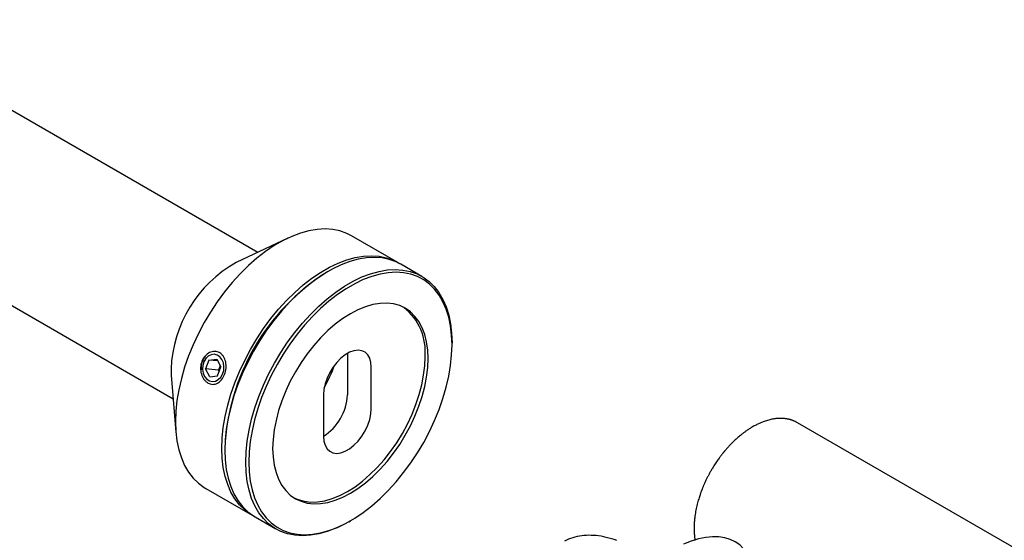
# Model space of a CAD drawing. Units: millimetres. Extents: x -284 to 569, y -79 to 584.
# Drawn here: x 149 to 305, y 238 to 321 of the extents above; entities that cross this region are included whole.
import ezdxf

# ---------------------------------------------------------------- set-up
doc = ezdxf.new("R2010")
doc.units = ezdxf.units.MM

msp = doc.modelspace()

# ---------------------------------------------------------------- linework, layer by layer
at = {"color": 7, "linetype": 'Continuous', "lineweight": 25, "ltscale": 2}
for p, q in [((186.842, 283.8126), (123.2625, 320.5163)), ((191.5922, 286.0616), (183.4375, 282.2009)), ((208.9414, 282.2167), (201.6346, 286.4348)), ((130.7385, 285.4093), (173.5097, 260.718)), ((212.7126, 280.0397), (209.4128, 281.9446)), ((197.9111, 280.8044), (197.6754, 280.6683)), ((217.477, 269.2371), (217.477, 269.5092)), ((200.9778, 267.8769), (200.9778, 261.3446)), ((179.1515, 266.8438), (178.6072, 265.4408)), ((179.1515, 266.8438), (180.3665, 267.001)), ((180.5169, 266.7217), (179.1515, 266.8438)), ((180.3665, 267.001), (181.0372, 265.7552)), ((180.4928, 264.3523), (181.0372, 265.7552)), ((180.9233, 265.9667), (180.6485, 265.2583)), ((204.7491, 259.1675), (204.7491, 265.6998)), ((173.165, 265.4272), (173.203, 264.4722)), ((173.203, 264.4722), (173.9377, 255.4797)), ((179.2779, 264.1951), (178.6072, 265.4408)), ((180.6485, 265.2583), (178.6072, 265.4408)), ((179.2779, 264.1951), (180.4928, 264.3523)), ((180.7623, 265.0468), (180.6485, 265.2583)), ((197.2066, 261.3457), (197.2066, 254.8133)), ((337.9425, 218.8598), (271.9459, 256.9588)), ((181.6502, 252.9089), (181.6502, 252.6368)), ((178.6365, 246.5966), (185.9432, 242.3785)), ((186.4146, 242.1064), (189.7145, 240.2014)), ((201.2162, 241.3416), (201.4518, 241.4777))]:
    msp.add_line(p, q, dxfattribs=at)
at = {"color": 7, "linetype": 'Continuous', "lineweight": 25, "ltscale": 2, "flags": 128}
for points in [[(201.6346, 286.4348), (200.8804, 286.8166), (199.8063, 287.198), (198.6626, 287.4304), (197.4574, 287.5121), (196.1995, 287.4425), (194.8978, 287.2222), (193.5619, 286.8526), (192.2013, 286.3366), (190.8258, 285.6777), (189.4453, 284.8808), (188.0698, 283.9515), (186.7091, 282.8966), (185.3732, 281.7237), (184.0716, 280.4413), (182.8137, 279.0584), (181.6085, 277.5853), (180.4647, 276.0323), (179.3907, 274.4108), (178.394, 272.7324), (177.482, 271.0092), (176.6611, 269.2537), (175.9373, 267.4784), (175.3158, 265.6962), (174.8011, 263.9198), (174.3968, 262.1622), (174.106, 260.436), (173.9307, 258.7535), (173.8721, 257.127)], [(181.1788, 252.9089), (181.2374, 254.5354), (181.4128, 256.2179), (181.7036, 257.9441), (182.1078, 259.7017), (182.6226, 261.4781), (183.2441, 263.2603), (183.9679, 265.0356), (184.7887, 266.7911), (185.7008, 268.5143), (186.6974, 270.1927), (187.7715, 271.8142), (188.9152, 273.3671), (190.1204, 274.8403), (191.3784, 276.2231), (192.68, 277.5056), (194.0159, 278.6785), (195.3765, 279.7334), (196.752, 280.6627), (198.1325, 281.4596), (199.508, 282.1185), (200.8687, 282.6345), (202.2046, 283.0041), (203.5062, 283.2244), (204.7642, 283.294), (205.9693, 283.2123), (207.1131, 282.9799), (208.1871, 282.5984), (209.1746, 282.0765)], [(209.4128, 281.9446), (208.6585, 282.3263), (207.5845, 282.7077), (206.4407, 282.9401), (205.2356, 283.0218), (203.9776, 282.9523), (202.676, 282.7319), (201.3401, 282.3624), (199.9794, 281.8463), (198.6039, 281.1875), (197.2235, 280.3905), (195.8479, 279.4613), (194.4873, 278.4064), (193.1514, 277.2335), (191.8498, 275.951), (190.5918, 274.5682), (189.3866, 273.095), (188.2429, 271.5421), (187.1688, 269.9206), (186.1722, 268.2422), (185.2601, 266.519), (184.4393, 264.7634), (183.7155, 262.9881), (183.094, 261.2059), (182.5792, 259.4296), (182.175, 257.672), (181.8842, 255.9457), (181.7088, 254.2633), (181.6502, 252.6368)], [(184.9501, 250.7318), (185.0087, 252.3584), (185.184, 254.0408), (185.4748, 255.767), (185.8791, 257.5247), (186.3938, 259.301), (187.0153, 261.0832), (187.7391, 262.8585), (188.56, 264.614), (189.472, 266.3372), (190.4687, 268.0156), (191.5427, 269.6371), (192.6865, 271.1901), (193.8917, 272.6632), (195.1496, 274.0461), (196.4512, 275.3285), (197.7872, 276.5014), (199.1478, 277.5563), (200.5233, 278.4856), (201.9038, 279.2825), (203.2793, 279.9414), (204.6399, 280.4574), (205.9758, 280.827), (207.2775, 281.0473), (208.5354, 281.1169), (209.7406, 281.0352), (210.8843, 280.8028), (211.9584, 280.4214), (212.955, 279.8937), (213.8671, 279.2235), (214.688, 278.4157), (215.4118, 277.4761), (216.0332, 276.4115), (216.548, 275.2294), (216.9522, 273.9385), (217.243, 272.5481), (217.4184, 271.0681), (217.477, 269.5092), (217.477, 269.5092)], [(185.4215, 250.7318), (185.4792, 249.1956), (185.652, 247.737), (185.9386, 246.3667), (186.337, 245.0945), (186.8443, 243.9296), (187.4568, 242.8804), (188.1701, 241.9544), (188.9791, 241.1583), (189.8779, 240.4979), (190.8601, 239.9778), (191.9186, 239.602), (193.0458, 239.3729), (194.2335, 239.2924), (195.4732, 239.3609), (196.7559, 239.5781), (198.0725, 239.9423), (199.4134, 240.4509), (200.769, 241.1002), (202.1295, 241.8856), (203.485, 242.8014), (204.8259, 243.841), (206.1425, 244.9969), (207.4253, 246.2608), (208.665, 247.6235), (209.8527, 249.0754), (210.9799, 250.6058), (212.0384, 252.2038), (213.0206, 253.8579), (213.9194, 255.5561), (214.7284, 257.2862), (215.4417, 259.0357), (216.0542, 260.7921), (216.5614, 262.5427), (216.9598, 264.2749), (217.2464, 265.9761), (217.4192, 267.6341), (217.477, 269.2371), (217.4192, 270.7734), (217.2464, 272.2319), (216.9598, 273.6022), (216.5614, 274.8744), (216.0542, 276.0393), (215.4417, 277.0885), (214.7284, 278.0145), (213.9194, 278.8106), (213.0206, 279.471), (212.0384, 279.9911), (210.9799, 280.367), (209.8527, 280.596), (208.665, 280.6765), (207.4253, 280.608), (206.1425, 280.3908), (204.8259, 280.0266), (203.485, 279.5181), (202.1295, 278.8687), (200.769, 278.0833), (199.4134, 277.1676), (198.0725, 276.128), (196.7559, 274.9721), (195.4732, 273.7082), (194.2335, 272.3454), (193.0458, 270.8936), (191.9186, 269.3631), (190.8601, 267.7651), (189.8779, 266.1111), (188.9791, 264.4128), (188.1701, 262.6827), (187.4568, 260.9332), (186.8443, 259.1768), (186.337, 257.4262), (185.9386, 255.6941), (185.652, 253.9928), (185.4792, 252.3348), (185.4215, 250.7318)], [(213.7057, 267.06), (213.6467, 268.4132), (213.4702, 269.6852), (213.178, 270.8638), (212.7728, 271.9377), (212.2585, 272.8964), (211.6401, 273.7307), (210.9236, 274.4327), (210.1159, 274.9956), (209.2247, 275.4138), (208.2586, 275.6835), (207.2269, 275.802), (206.1396, 275.7682), (205.0071, 275.5823), (203.8404, 275.2462), (202.6506, 274.7632), (201.4492, 274.1378), (200.2479, 273.3762), (199.0581, 272.4855), (197.8913, 271.4745), (196.7589, 270.3528), (195.6715, 269.1312), (194.6399, 267.8216), (193.6738, 266.4365), (192.7826, 264.9892), (191.9748, 263.4938), (191.2583, 261.9646), (190.6399, 260.4162), (190.1257, 258.8638), (189.7205, 257.3221), (189.4282, 255.8061), (189.2517, 254.3303), (189.1927, 252.9089), (189.2517, 251.5557), (189.4282, 250.2837), (189.7205, 249.1051), (190.1257, 248.0313), (190.6399, 247.0725), (191.2583, 246.2382), (191.9748, 245.5362), (192.7826, 244.9734), (193.6738, 244.5551), (194.6399, 244.2854), (195.6715, 244.1669), (196.7589, 244.2008), (197.8913, 244.3866), (199.0581, 244.7227), (200.2479, 245.2057), (201.4492, 245.8311), (202.6506, 246.5928), (203.8404, 247.4834), (205.0071, 248.4944), (206.1396, 249.6161), (207.2269, 250.8377), (208.2586, 252.1473), (209.2247, 253.5324), (210.1159, 254.9797), (210.9236, 256.4751), (211.6401, 258.0044), (212.2585, 259.5527), (212.7728, 261.1051), (213.178, 262.6468), (213.4702, 264.1629), (213.6467, 265.6387), (213.7057, 267.06)], [(178.1281, 265.3788), (178.2254, 264.787), (178.452, 264.2609), (178.7897, 263.8431), (179.211, 263.5674), (179.6817, 263.4563), (180.1639, 263.5187), (180.6184, 263.7495), (181.0084, 264.1301), (181.3023, 264.6296), (181.4763, 265.2076), (181.5162, 265.8172), (181.419, 266.409), (181.1923, 266.9352), (180.8547, 267.353), (180.4334, 267.6286), (179.9626, 267.7397), (179.4805, 267.6773), (179.026, 267.4465), (178.636, 267.0659), (178.3421, 266.5664), (178.1681, 265.9884), (178.1281, 265.3788)], [(192.5508, 245.1146), (193.2024, 244.8272), (194.1685, 244.5575), (195.2001, 244.439), (196.2875, 244.4729), (197.4199, 244.6587), (198.5867, 244.9948), (199.7765, 245.4779), (200.9778, 246.1032), (202.1792, 246.8649), (203.369, 247.7555), (204.5357, 248.7666), (205.6682, 249.8883), (206.7555, 251.1098), (207.7872, 252.4195), (208.7533, 253.8046), (209.6445, 255.2518), (210.4522, 256.7473), (211.1687, 258.2765), (211.7871, 259.8248), (212.3014, 261.3773), (212.7066, 262.919), (212.9988, 264.435), (213.1753, 265.9108), (213.2343, 267.3321)], [(204.7491, 265.6998), (204.6848, 266.463), (204.4944, 267.126), (204.1842, 267.6663), (203.7648, 268.0655), (203.2505, 268.31), (202.6588, 268.3915), (202.0099, 268.3072), (201.3258, 268.0599), (200.6299, 267.6582), (199.9458, 267.1156), (199.2968, 266.4507), (198.7051, 265.686), (198.1908, 264.8477), (197.7715, 263.9643), (197.4612, 263.0659), (197.2708, 262.1829), (197.2066, 261.3457)], [(197.2066, 254.8133), (197.2708, 254.0502), (197.4612, 253.3872), (197.7715, 252.8469), (198.1908, 252.4477), (198.7051, 252.2032), (199.2968, 252.1217), (199.9458, 252.206), (200.6299, 252.4532), (201.3258, 252.855), (202.0099, 253.3976), (202.6588, 254.0625), (203.2505, 254.8271), (203.7648, 255.6655), (204.1842, 256.5489), (204.4944, 257.4473), (204.6848, 258.3302), (204.7491, 259.1675)], [(173.8721, 257.127), (173.9307, 255.5682), (174.106, 254.0882), (174.3968, 252.6977), (174.8011, 251.4068), (175.3158, 250.2248), (175.9373, 249.1601), (176.6611, 248.2205), (177.482, 247.4127), (178.394, 246.7426), (178.6365, 246.5966)], [(186.1813, 242.2466), (185.7008, 242.5245), (184.7887, 243.1946), (183.9679, 244.0024), (183.2441, 244.942), (182.6226, 246.0067), (182.1078, 247.1887), (181.7036, 248.4796), (181.4128, 249.8701), (181.2374, 251.3501), (181.1788, 252.9089)], [(181.6502, 252.6368), (181.7088, 251.0779), (181.8842, 249.5979), (182.175, 248.2075), (182.5792, 246.9166), (183.094, 245.7345), (183.7155, 244.6699), (184.4393, 243.7303), (185.2601, 242.9225), (186.1722, 242.2523), (186.4146, 242.1064)], [(201.2162, 241.3416), (200.5233, 240.9585), (199.1478, 240.2997), (197.7872, 239.7836), (196.4512, 239.4141), (195.1496, 239.1937), (193.8917, 239.1242), (192.6865, 239.2059), (191.5427, 239.4383), (190.4687, 239.8197), (189.472, 240.3474), (188.56, 241.0175), (187.7391, 241.8253), (187.0153, 242.7649), (186.3938, 243.8296), (185.8791, 245.0116), (185.4748, 246.3025), (185.184, 247.693), (185.0087, 249.173), (184.9501, 250.7318)], [(243.4598, 238.3748), (243.0422, 238.5199), (242.6269, 238.6512), (242.2143, 238.7684), (241.8045, 238.8715), (241.3979, 238.9604), (240.9947, 239.0351), (240.5953, 239.0955), (240.1998, 239.1416), (239.8086, 239.1734), (239.422, 239.1908), (239.0401, 239.1937), (238.6633, 239.1823), (238.2918, 239.1566), (237.9259, 239.1164), (237.5659, 239.0619), (237.2118, 238.9931), (236.8641, 238.9101), (236.523, 238.8129), (236.1886, 238.7015), (235.8613, 238.5761), (235.5412, 238.4367), (235.2285, 238.2835)]]:
    msp.add_lwpolyline(points, dxfattribs=at)
at = {"color": 7, "linetype": 'Continuous', "lineweight": 25, "ltscale": 4}
for centre, radius, start, end in [((193.2738, 264.6445), 20.1241, 119.260556, 177.771062), ((216.3512, 251.3817), 34.7346, 122.525366, 177.480011), ((216.332, 251.3928), 34.7148, 122.508411, 177.496966), ((204.4452, 268.1661), 8.8286, 354.57995, 52.035892), ((180.9549, 265.5258), 3.0609, 135.12972, 184.055891), ((177.8803, 273.6246), 22.4104, 330.167636, 340.257423), ((192.8513, 261.6818), 8.1335, 302.376059, 357.623941)]:
    msp.add_arc(centre, radius, start, end, dxfattribs=at)
msp.add_ellipse((249.5663, 220.0121), major_axis=(13.0561, 17.8278), ratio=0.4904527, start_param=5.6930837, end_param=6.98008592, dxfattribs=at)
at = {"color": 7, "linetype": 'Continuous', "lineweight": 25, "ltscale": 2}
for points, knots in [([(178.9916, 263.2155), (178.8765, 263.2925), (178.6468, 263.4464), (178.2542, 263.896), (177.8956, 264.6275), (177.7705, 265.6501), (177.9772, 266.6611), (178.4917, 267.5085), (179.2291, 268.0655), (179.9313, 268.2181), (180.4676, 268.1374), (180.8426, 267.9789), (181.174, 267.7287), (181.5411, 267.2881), (181.8387, 266.5585), (181.8933, 265.5438), (181.6571, 264.5346), (181.171, 263.6846), (180.5033, 263.1207), (179.8621, 262.9669), (179.3523, 263.0389), (179.1116, 263.1567), (178.9916, 263.2155)], [0, 0, 0, 0, 0.03102524, 0.06194034, 0.12408899, 0.1868657, 0.25002898, 0.31317011, 0.37587201, 0.43795665, 0.46911668, 0.50017301, 0.53104614, 0.56208339, 0.62414555, 0.68686869, 0.75008836, 0.81331377, 0.87603987, 0.93809487, 0.96913092, 1, 1, 1, 1]), ([(271.9459, 256.9588), (271.8945, 256.9873), (271.7906, 257.045), (271.6502, 257.1147), (271.5153, 257.1791), (271.3668, 257.2434), (271.2077, 257.3059), (271.0594, 257.3581), (270.9307, 257.3991), (270.8303, 257.4286), (270.7429, 257.4524), (270.6683, 257.4715), (270.5998, 257.488), (270.5279, 257.5044), (270.4271, 257.5258), (270.2936, 257.5511), (270.1315, 257.5768), (269.9642, 257.5982), (269.7969, 257.6145), (269.6308, 257.6259), (269.4366, 257.6339), (269.2162, 257.6353), (268.969, 257.6272), (268.7037, 257.6087), (268.4137, 257.5765), (268.0934, 257.5265), (267.7604, 257.4597), (267.4139, 257.3745), (267.057, 257.2706), (266.7273, 257.1595), (266.4367, 257.0504), (266.1867, 256.9488), (265.9408, 256.8417), (265.6856, 256.7229), (265.4146, 256.5882), (265.1386, 256.4417), (264.8647, 256.2871), (264.6062, 256.1329), (264.3605, 255.9786), (264.1322, 255.8288), (263.9229, 255.6857), (263.7328, 255.5511), (263.5557, 255.4218), (263.38, 255.2897), (263.1819, 255.1362), (262.9554, 254.9547), (262.698, 254.7402), (262.4207, 254.4991), (262.1232, 254.2288), (261.8066, 253.9272), (261.5352, 253.6557), (261.3131, 253.4249), (261.1461, 253.2469), (260.9853, 253.0711), (260.8383, 252.9064), (260.7104, 252.7601), (260.6015, 252.6333), (260.5112, 252.5265), (260.4407, 252.4422), (260.3887, 252.3793), (260.3526, 252.3354), (260.3227, 252.2989), (260.2912, 252.2602), (260.2517, 252.2114), (260.2041, 252.1523), (260.1319, 252.0619), (260.0316, 251.9346), (259.899, 251.7631), (259.7477, 251.5628), (259.5784, 251.3328), (259.3934, 251.074), (259.194, 250.7858), (258.9829, 250.4696), (258.7678, 250.1345), (258.5295, 249.7478), (258.2805, 249.3233), (258.0268, 248.8657), (257.7967, 248.4269), (257.6125, 248.0562), (257.4672, 247.7509), (257.3549, 247.5073), (257.2502, 247.2726), (257.1533, 247.0485), (257.0707, 246.8514), (257.0031, 246.6857), (256.9503, 246.5536), (256.9069, 246.4432), (256.8724, 246.354), (256.8425, 246.2758), (256.8089, 246.1869), (256.7659, 246.0714), (256.7138, 245.9282), (256.6569, 245.7681), (256.5812, 245.549), (256.4867, 245.2634), (256.3749, 244.9035), (256.2614, 244.5098), (256.1495, 244.0859), (256.0424, 243.635), (255.9449, 243.1703), (255.8587, 242.6936), (255.8017, 242.3165), (255.7667, 242.046), (255.7491, 241.8978), (255.7362, 241.7808), (255.7257, 241.6786), (255.7154, 241.572), (255.7038, 241.4423), (255.6915, 241.2865), (255.6794, 241.1054), (255.6688, 240.9075), (255.6604, 240.6885), (255.6555, 240.4596), (255.6549, 240.2244), (255.6584, 239.9982), (255.6657, 239.781), (255.6763, 239.5758), (255.6892, 239.3889), (255.7015, 239.2431), (255.7119, 239.135), (255.7197, 239.0587), (255.7274, 238.9891), (255.7359, 238.9164), (255.7479, 238.8191), (255.7657, 238.6871), (255.7841, 238.562), (255.7973, 238.4841), (255.8011, 238.4623)], [0, 0, 0, 0, 0.00716585, 0.01448203, 0.02210387, 0.03018921, 0.03874056, 0.04775761, 0.05361743, 0.05876216, 0.06319195, 0.06690695, 0.0699888, 0.07340461, 0.07743497, 0.08455267, 0.09238815, 0.10015845, 0.10786147, 0.11549204, 0.12295132, 0.1342503, 0.14508625, 0.1556817, 0.16905894, 0.18277551, 0.19689931, 0.21145186, 0.22645634, 0.24160618, 0.25253299, 0.26254324, 0.27259958, 0.28296846, 0.29406059, 0.30608196, 0.31709205, 0.32796845, 0.33815873, 0.34766509, 0.35647309, 0.36439126, 0.37158561, 0.37883203, 0.38668899, 0.39683686, 0.40787549, 0.4199213, 0.43298439, 0.44706216, 0.46215216, 0.4697108, 0.47749915, 0.4852365, 0.49215556, 0.49821363, 0.50341185, 0.50775115, 0.51123232, 0.51362753, 0.51533164, 0.51650438, 0.51800541, 0.51996285, 0.52233773, 0.52504393, 0.53067912, 0.53735591, 0.54507403, 0.55383321, 0.56363315, 0.57427088, 0.585912, 0.59836625, 0.61057616, 0.6272772, 0.64315223, 0.65820244, 0.67242908, 0.68095061, 0.68914719, 0.69701893, 0.70456593, 0.71161507, 0.71672422, 0.72111271, 0.7247803, 0.72772677, 0.72998495, 0.73254728, 0.73655412, 0.74143487, 0.74672484, 0.75240437, 0.76309721, 0.77494927, 0.78796341, 0.8020326, 0.81696379, 0.83275755, 0.8484079, 0.86482924, 0.87093029, 0.87598281, 0.8799852, 0.88294482, 0.88649223, 0.89095716, 0.89634075, 0.9026444, 0.90982033, 0.9170943, 0.92575246, 0.93415802, 0.94231009, 0.9502082, 0.95785194, 0.96488757, 0.97095309, 0.97420581, 0.97708937, 0.97960344, 0.98214318, 0.98540316, 0.99078199, 0.99741778, 1, 1, 1, 1])]:
    msp.add_open_spline(points, degree=3, knots=knots, dxfattribs=at)

doc.saveas('drawing.dxf')
